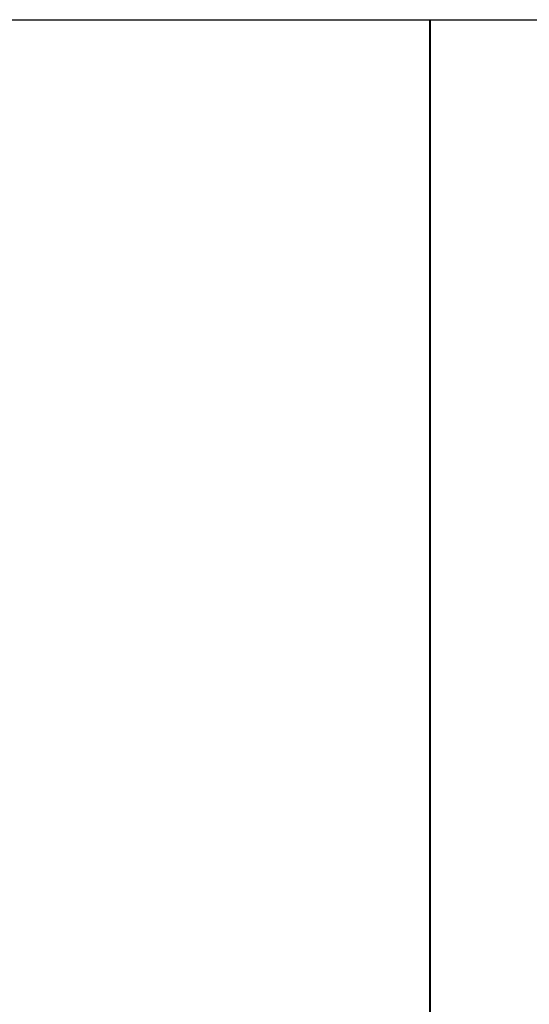
# Model space of a CAD drawing. Units: inches. Extents: x -18 to 345, y 1 to 42.
# Drawn here: x 103 to 107, y 34 to 42 of the extents above; entities that cross this region are included whole.
import ezdxf
from ezdxf.enums import TextEntityAlignment as Align

# ---------------------------------------------------------------- set-up
doc = ezdxf.new("R2010")
doc.units = ezdxf.units.IN
doc.header["$LTSCALE"] = 2.857143
doc.header["$MEASUREMENT"] = 0
doc.layers.add('Border (ANSI)', color=7, linetype='Continuous', lineweight=25)
doc.layers.add('Title (ANSI)', color=7, linetype='Continuous', lineweight=50)
doc.styles.add('Note Text (ANSI)', font='tahoma.ttf')
doc.styles.add('Text Style30', font='tahoma.ttf')
doc.styles.add('Text Style370', font='tahoma.ttf')
doc.styles.add('Text Style39', font='tahoma.ttf')
doc.styles.add('Text Style586', font='Simplex.shx')
doc.styles.add('Text Style618', font='tahoma.ttf', dxfattribs={"width": 1.3})

# ---------------------------------------------------------------- blocks, each defined once
blk = doc.blocks.new('Borders Customer Border')
at = {"layer": 'Border (ANSI)'}
blk.add_line((0.3225, 10.6775), (16.6775, 10.6775), dxfattribs=at)
at = {"layer": 'Border (ANSI)', "lineweight": 40}
blk.add_line((12.7895, 2.9925), (12.7895, 10.6775), dxfattribs=at)
at = {"layer": 'Border (ANSI)'}
for tag, p, height, style in [('CAT.NOS._001', (16.3394, 9.225), 0.125, 'Text Style39'), ('PART_NUMBER_001', (16.3525, 3.203), 0.2, 'Text Style370'), ('REV._^MNO._001', (16.3622, 0.6187), 0.18, 'Text Style30')]:
    blk.add_attdef(tag, p, '', height=height, rotation=270, dxfattribs=dict(at, style=style))
at = {"layer": 'Border (ANSI)', "style": 'Text Style618', "width": 1.3}
for tag, p in [('REPAIRABLE_(X)', (16.4525, 5.66)), ('NON-REPAIRABLE_(X)', (16.4525, 4.035))]:
    blk.add_attdef(tag, text='', height=0.125, rotation=270, dxfattribs=at).set_placement(p, align=Align.MIDDLE_CENTER)
at = {"layer": 'Title (ANSI)', "style": 'Note Text (ANSI)'}
blk.add_attdef('TITLE_001', (13.3871, 1.6625), '', height=0.12, dxfattribs=at)
at = {"layer": 'Title (ANSI)', "style": 'Text Style586'}
for tag, p in [('SCALE', (15.8562, 0.5727)), ('CREATION_DATE', (15.8562, 0.4043))]:
    blk.add_attdef(tag, text='', height=0.08, dxfattribs=at).set_placement(p, align=Align.MIDDLE_CENTER)

msp = doc.modelspace()

# ---------------------------------------------------------------- block references
at = {"xscale": 4.000003303100112, "yscale": 4.000003303100112, "zscale": 4.000003303100112}
msp.add_blockref('Borders Customer Border', (55.1434, -0.3685), dxfattribs=at)

doc.saveas('drawing.dxf')
